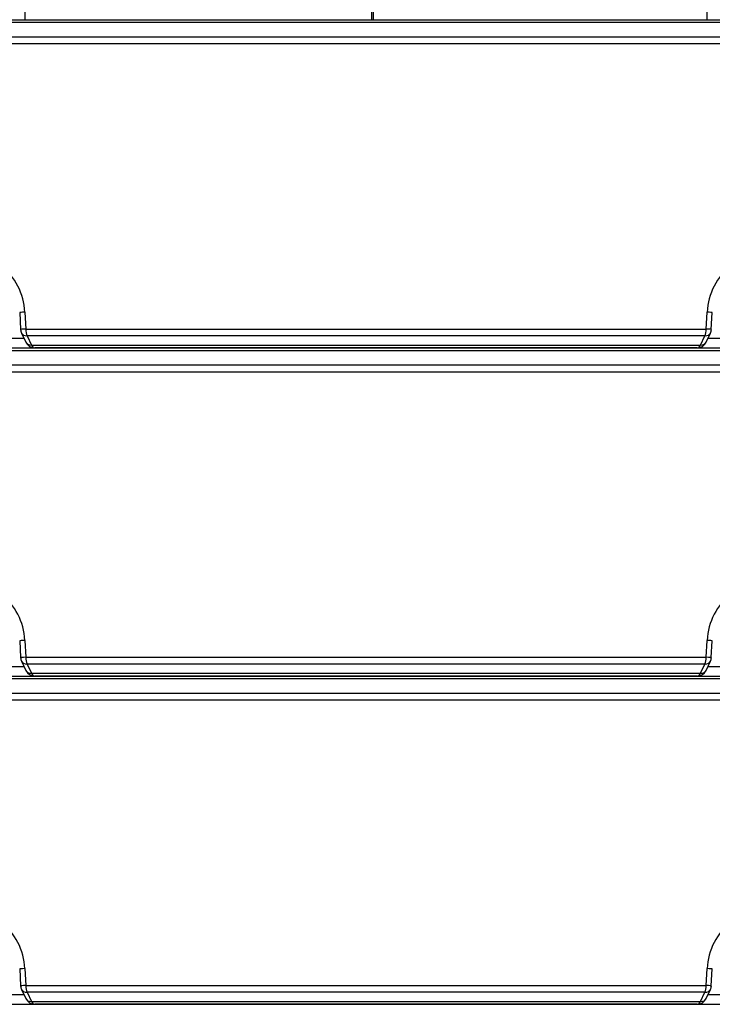
# Model space of a CAD drawing. Units: millimetres. Extents: x 0 to 918, y 1 to 1486.
# Drawn here: x 59 to 80, y 189 to 219 of the extents above; entities that cross this region are included whole.
import ezdxf
from ezdxf.enums import TextEntityAlignment as Align

# ---------------------------------------------------------------- set-up
doc = ezdxf.new("R2010")
doc.units = ezdxf.units.MM
for name, color, linetype in [('C__USERS_HALOUZK', 7, 'Continuous'), ('Default', 7, 'Continuous'), ('H03-333', 7, 'Continuous')]:
    doc.layers.add(name, color=color, linetype=linetype)
doc.styles.add('SEACAD_Solid_Edge_ANSI', font='seans.ttf')
doc.dimstyles.new('ISO', dxfattribs={"dimtxt": 4.375, "dimasz": 4.375, "dimexe": 2.1875, "dimexo": 0, "dimgap": 1.09375, "dimtad": 1, "dimlfac": 10, "dimtxsty": 'SEACAD_Solid_Edge_ANSI', "dimblk1": '_SE_FILLED', "dimblk2": '_SE_FILLED', "dimsah": 1, "dimcen": 2.1875, "dimadec": 0, "dimazin": 0, "dimtfac": 0.75, "dimtdec": 3, "dimtmove": 0, "dimatfit": 3, "dimfxl": 1, "dimarcsym": 0})

# ---------------------------------------------------------------- blocks, each defined once
blk = doc.blocks.new('SE9')
at = {"layer": 'C__USERS_HALOUZK', "color": 7, "linetype": 'Continuous'}
for p, q in [((59.187, 219.498), (59.187, 218.998)), ((59.187, 219.498), (59.187, 218.998)), ((69.76, 218.998), (69.76, 219.498)), ((69.81, 218.998), (69.81, 219.498)), ((79.982, 218.998), (79.982, 219.498)), ((79.982, 218.998), (79.982, 219.498))]:
    blk.add_line(p, q, dxfattribs=at)
at = {"layer": 'H03-333', "color": 7, "linetype": 'Continuous'}
for p, q in [((83.841, 218.91), (55.329, 218.91)), ((58.169, 218.998), (81, 218.998)), ((58.475, 218.479), (80.694, 218.479)), ((80.74, 218.261), (58.429, 218.261)), ((59.03, 210.076), (59.057, 209.561)), ((59.183, 210.087), (59.211, 209.572)), ((79.959, 209.572), (79.986, 210.087)), ((80.112, 209.561), (80.14, 210.076)), ((59.085, 209.451), (59.217, 209.171)), ((59.211, 209.572), (79.959, 209.572)), ((79.953, 209.17), (80.084, 209.45)), ((52.635, 209.293), (59.16, 209.293)), ((79.916, 209.365), (59.253, 209.365)), ((59.253, 209.365), (59.385, 209.086)), ((79.785, 209.086), (79.916, 209.365)), ((80.018, 209.293), (86.535, 209.293)), ((83.841, 208.91), (55.329, 208.91)), ((55.473, 208.998), (83.696, 208.998)), ((59.385, 209.086), (79.785, 209.086)), ((79.682, 208.998), (59.488, 208.998)), ((80.74, 208.261), (58.429, 208.261)), ((58.475, 208.479), (80.694, 208.479)), ((59.03, 200.076), (59.057, 199.561)), ((59.183, 200.087), (59.211, 199.572)), ((79.959, 199.572), (79.986, 200.087)), ((80.112, 199.561), (80.14, 200.076)), ((59.211, 199.572), (79.959, 199.572)), ((52.635, 199.293), (59.158, 199.293)), ((59.085, 199.451), (59.217, 199.171)), ((79.916, 199.365), (59.253, 199.365)), ((59.253, 199.365), (59.385, 199.086)), ((79.785, 199.086), (79.916, 199.365)), ((79.953, 199.17), (80.084, 199.45)), ((80.018, 199.293), (86.535, 199.293)), ((83.841, 198.91), (55.329, 198.91)), ((55.473, 198.998), (83.696, 198.998)), ((59.385, 199.086), (79.785, 199.086)), ((79.682, 198.998), (59.488, 198.998)), ((58.475, 198.479), (80.694, 198.479)), ((80.74, 198.261), (58.429, 198.261)), ((59.03, 190.076), (59.057, 189.561)), ((59.183, 190.087), (59.211, 189.572)), ((79.959, 189.572), (79.986, 190.087)), ((80.112, 189.561), (80.14, 190.076)), ((59.085, 189.451), (59.217, 189.171)), ((59.211, 189.572), (79.959, 189.572)), ((59.253, 189.365), (59.385, 189.086)), ((79.916, 189.365), (59.253, 189.365)), ((79.785, 189.086), (79.916, 189.365)), ((79.953, 189.17), (80.084, 189.45)), ((52.635, 189.293), (59.158, 189.293)), ((59.385, 189.086), (79.785, 189.086)), ((80.018, 189.293), (86.535, 189.293)), ((55.473, 188.998), (83.696, 188.998)), ((79.682, 188.998), (59.488, 188.998))]:
    blk.add_line(p, q, dxfattribs=at)
for centre, radius, start, end in [((57.299, 210.011), 1.886, 2.2994, 52.5967), ((81.871, 210.011), 1.886, 127.4022, 177.7016), ((59.357, 209.577), 0.3, 183.0515, 205.1553), ((79.813, 209.577), 0.3, 334.8447, 356.9485), ((59.488, 209.298), 0.3, 205.1554, 270), ((79.682, 209.298), 0.3, 270, 334.8446), ((57.299, 200.011), 1.886, 2.2994, 52.5967), ((81.871, 200.011), 1.886, 127.4022, 177.7016), ((59.357, 199.577), 0.3, 183.0515, 205.1553), ((79.813, 199.577), 0.3, 334.8447, 356.9485), ((59.488, 199.298), 0.3, 205.1554, 270), ((79.682, 199.298), 0.3, 270, 334.8446), ((57.299, 190.011), 1.886, 2.2994, 52.5967), ((81.871, 190.011), 1.886, 127.4022, 177.7016), ((59.357, 189.577), 0.3, 183.0515, 205.1553), ((79.813, 189.577), 0.3, 334.8447, 356.9485), ((59.488, 189.298), 0.3, 205.1554, 270), ((79.682, 189.298), 0.3, 270, 334.8446)]:
    blk.add_arc(centre, radius, start, end, dxfattribs=at)
for centre, major_axis, ratio, start_param, end_param in [((59.329, 210.092), (0.3, 0.016), 0.009732, 2.08001, 3.155515), ((79.84, 210.092), (-0.3, 0.016), 0.009732, 3.130992, 4.203176), ((59.357, 209.577), (0.3, 0.016), 0.009673, 2.078757, 3.141965), ((59.357, 209.577), (0.272, 0.128), 0.624374, 3.141593, 4.054079), ((59.357, 209.577), (0, -0.3), 0.486231, 4.729842, 5.497787), ((79.813, 209.577), (0, -0.3), 0.486231, 0.785398, 1.553343), ((79.813, 209.577), (-0.272, 0.128), 0.624374, 2.229107, 3.141593), ((79.813, 209.577), (-0.3, 0.016), 0.009673, 3.141238, 4.204429), ((59.488, 209.298), (0.272, 0.128), 0.624376, 3.137966, 4.053897), ((79.682, 209.298), (-0.272, 0.128), 0.624376, 2.229289, 3.141642), ((59.488, 209.298), (0, -0.3), 0.486454, 5.497787, 6.283185), ((79.682, 209.298), (0, -0.3), 0.486454, 0, 0.785398), ((59.329, 200.092), (0.3, 0.016), 0.009732, 2.08001, 3.148609), ((79.84, 200.092), (-0.3, 0.016), 0.009732, 3.130997, 4.203176), ((59.357, 199.577), (0.3, 0.016), 0.009673, 2.078757, 3.141965), ((59.357, 199.577), (0, -0.3), 0.486231, 4.729842, 5.497787), ((79.813, 199.577), (0, -0.3), 0.486231, 0.785398, 1.553343), ((79.813, 199.577), (-0.3, 0.016), 0.009673, 3.141238, 4.204429), ((59.357, 199.577), (0.272, 0.128), 0.624374, 3.141593, 4.054079), ((79.813, 199.577), (-0.272, 0.128), 0.624374, 2.229107, 3.141593), ((59.488, 199.298), (0.272, 0.128), 0.624376, 3.137966, 4.053897), ((59.488, 199.298), (0, -0.3), 0.486454, 5.497787, 6.283185), ((79.682, 199.298), (0, -0.3), 0.486454, 0, 0.785398), ((79.682, 199.298), (-0.272, 0.128), 0.624376, 2.229289, 3.141364), ((59.329, 190.092), (0.3, 0.016), 0.009732, 2.08001, 3.147798), ((79.84, 190.092), (-0.3, 0.016), 0.009732, 3.132224, 4.203176), ((59.357, 189.577), (0.3, 0.016), 0.009673, 2.078757, 3.141965), ((59.357, 189.577), (0.272, 0.128), 0.624374, 3.141593, 4.054079), ((59.357, 189.577), (0, -0.3), 0.486231, 4.729842, 5.497787), ((79.813, 189.577), (0, -0.3), 0.486231, 0.785398, 1.553343), ((79.813, 189.577), (-0.272, 0.128), 0.624374, 2.229107, 3.141593), ((79.813, 189.577), (-0.3, 0.016), 0.009673, 3.14122, 4.204429), ((59.488, 189.298), (0.272, 0.128), 0.624376, 3.137578, 4.053897), ((59.488, 189.298), (0, 0.3), 0.486454, 2.356194, 3.141593), ((79.682, 189.298), (0, 0.3), 0.486454, 3.141593, 3.926991), ((79.682, 189.298), (-0.272, 0.128), 0.624376, 2.229289, 3.140647)]:
    blk.add_ellipse(centre, major_axis=major_axis, ratio=ratio, start_param=start_param, end_param=end_param, dxfattribs=at)
blk = doc.blocks.new('DMBLK806')
at = {"layer": 'Default', "linetype": 'Continuous'}
for points in [[(47.86, 253.997), (43.485, 253.268), (47.86, 252.539)], [(75.442, 253.997), (75.442, 252.539), (79.817, 253.268)]]:
    blk.add_hatch(color=7, dxfattribs=at).paths.add_polyline_path(points)
at = {"layer": 'Default', "color": 7, "linetype": 'Continuous'}
for p, q in [((43.485, 164.698), (43.485, 255.455)), ((79.817, 243.043), (79.817, 255.455)), ((43.485, 253.268), (79.817, 253.268))]:
    blk.add_line(p, q, dxfattribs=at)
at = {"layer": 'Default', "color": 7, "linetype": 'Continuous', "style": 'SEACAD_Solid_Edge_ANSI'}
blk.add_text('363', height=4.375, dxfattribs=at).set_placement((58.022, 258.737), align=Align.TOP_LEFT)
blk = doc.blocks.new('_SE_FILLED')
at = {"color": 0}
blk.add_line((0, 0), (-1, 0), dxfattribs=at)
blk.add_solid([(0, 0), (-1, -0.1665), (-1, 0.1665), (0, 0)], dxfattribs=at)
blk = doc.blocks.new('DMBLK807')
at = {"layer": 'Default', "linetype": 'Continuous'}
for points in [[(75.442, 253.997), (75.442, 252.539), (79.817, 253.268)], [(94.96, 253.997), (90.585, 253.268), (94.96, 252.539)]]:
    blk.add_hatch(color=7, dxfattribs=at).paths.add_polyline_path(points)
at = {"layer": 'Default', "color": 7, "linetype": 'Continuous'}
for p, q in [((79.817, 243.043), (79.817, 255.455)), ((90.585, 165.498), (90.585, 255.455)), ((71.067, 253.268), (99.335, 253.268))]:
    blk.add_line(p, q, dxfattribs=at)
at = {"layer": 'Default', "color": 7, "linetype": 'Continuous', "style": 'SEACAD_Solid_Edge_ANSI'}
blk.add_text('108', height=4.375, dxfattribs=at).set_placement((81.621, 258.737), align=Align.TOP_LEFT)
blk = doc.blocks.new('DMBLK808')
at = {"layer": 'Default', "linetype": 'Continuous'}
for points in [[(86.21, 264.497), (86.21, 263.039), (90.585, 263.768)], [(95.392, 264.497), (91.017, 263.768), (95.392, 263.039)]]:
    blk.add_hatch(color=7, dxfattribs=at).paths.add_polyline_path(points)
at = {"layer": 'Default', "color": 7, "linetype": 'Continuous'}
for p, q in [((90.585, 165.498), (90.585, 265.955)), ((91.017, 240.546), (91.017, 265.955)), ((79.325, 263.768), (99.767, 263.768))]:
    blk.add_line(p, q, dxfattribs=at)
at = {"layer": 'Default', "color": 7, "linetype": 'Continuous', "style": 'SEACAD_Solid_Edge_ANSI'}
blk.add_text('4', height=4.375, dxfattribs=at).set_placement((80.857, 269.237), align=Align.TOP_LEFT)
blk = doc.blocks.new('DMBLK809')
at = {"layer": 'Default', "linetype": 'Continuous'}
for points in [[(47.86, 274.997), (43.485, 274.268), (47.86, 273.539)], [(86.642, 274.997), (86.642, 273.539), (91.017, 274.268)]]:
    blk.add_hatch(color=7, dxfattribs=at).paths.add_polyline_path(points)
at = {"layer": 'Default', "color": 7, "linetype": 'Continuous'}
for p, q in [((43.485, 164.698), (43.485, 276.455)), ((91.017, 240.546), (91.017, 276.455)), ((43.485, 274.268), (91.017, 274.268))]:
    blk.add_line(p, q, dxfattribs=at)
at = {"layer": 'Default', "color": 7, "linetype": 'Continuous', "style": 'SEACAD_Solid_Edge_ANSI'}
blk.add_text('475', height=4.375, dxfattribs=at).set_placement((63.323, 279.737), align=Align.TOP_LEFT)

msp = doc.modelspace()

# ---------------------------------------------------------------- block references
at = {"layer": 'Default'}
msp.add_blockref('SE9', (0, 0), dxfattribs=at)

# ---------------------------------------------------------------- dimensions: what is measured, and where the dimension line sits
at = {"layer": 'Default', "color": 7, "linetype": 'Continuous'}
for base, p1, p2, picture, middle in [((91.017, 274.2679), (43.4847, 148.5539), (91.017, 223.1403), 'DMBLK809', (67.2508, 274.2679)), ((91.017, 263.7679), (90.5847, 165.0978), (91.017, 223.1403), 'DMBLK808', (84.9731, 263.7679)), ((79.817, 253.2679), (43.4847, 164.6978), (79.817, 243.0429), 'DMBLK806', (61.6508, 253.2679)), ((90.5847, 253.2679), (79.817, 243.0429), (90.5847, 165.4978), 'DMBLK807', (85.2008, 253.2679))]:
    dim = msp.add_linear_dim(base=base, p1=p1, p2=p2, text='\\A1;<>', dimstyle='ISO', override={"dimdec": 0}, dxfattribs=at)
    dim.commit()
    dim.dimension.update_dxf_attribs({"geometry": picture, "text_midpoint": middle, "dimtype": 160})

doc.saveas('drawing.dxf')
